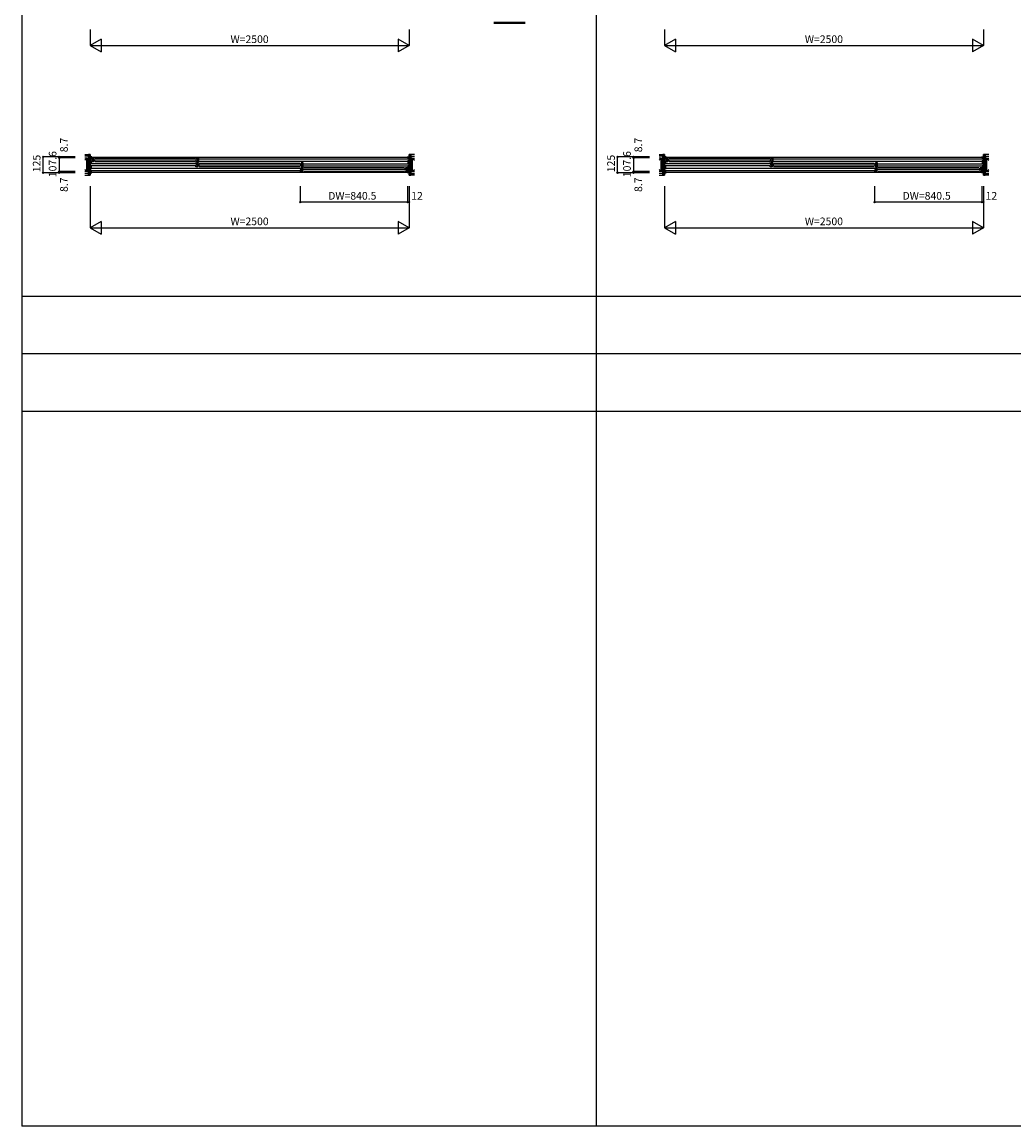
# Model space of a CAD drawing. Extents: x 0 to 27500, y 0 to 20000.
# Drawn here: x 0 to 7771, y 0 to 8647 of the extents above; entities that cross this region are included whole.
import ezdxf
from ezdxf.enums import TextEntityAlignment as Align

# ---------------------------------------------------------------- set-up
doc = ezdxf.new("R2010")
doc.units = 0
for name, color, linetype in [('YKK_A1', 4, 'CONTINUOUS'), ('YKK_A2', 3, 'CONTINUOUS'), ('YKK_B1', 4, 'CONTINUOUS'), ('YKK_B2', 5, 'CONTINUOUS'), ('YKK_C1', 4, 'CONTINUOUS'), ('YKK_C2', 5, 'CONTINUOUS'), ('YKK_F1', 7, 'CONTINUOUS'), ('YKK_IN', 1, 'CONTINUOUS'), ('YKK_N1', 2, 'CONTINUOUS'), ('YKK_Z1', 7, 'CONTINUOUS')]:
    doc.layers.add(name, color=color, linetype=linetype)
doc.styles.get("Standard").update_dxf_attribs({"font": 'txt.shx', "bigfont": 'bigfont.shx'})

msp = doc.modelspace()

# ---------------------------------------------------------------- linework, layer by layer
at = {"layer": 'YKK_A1'}
msp.add_point((0, 0), dxfattribs=at)
at = {"layer": 'YKK_A2'}
msp.add_point((0, 0), dxfattribs=at)
at = {"layer": 'YKK_B1'}
for p, q in [((547.3, 7592), (532.3, 7592)), ((532.3, 7592), (532.3, 7582)), ((532.3, 7582), (541.3, 7582)), ((541.3, 7575.1), (532.3, 7575.1)), ((532.3, 7575.1), (532.3, 7560)), ((532.3, 7560), (541.3, 7560)), ((541.3, 7537.1), (532.3, 7537.1)), ((532.3, 7537.1), (532.3, 7522)), ((533.6, 7590), (541.3, 7590)), ((538.9, 7571.3), (538.9, 7575.1)), ((538.9, 7563.8), (538.9, 7560)), ((538.9, 7533.3), (538.9, 7537.1)), ((538.9, 7525.8), (538.9, 7522)), ((541.3, 7590.5), (541.3, 7572.5)), ((541.3, 7562.5), (541.3, 7534.5)), ((541.3, 7524.5), (541.3, 7496.5)), ((542.3, 7590), (3022.3, 7590)), ((544.3, 7572.5), (544.3, 7582.5)), ((544.3, 7582.5), (559.3, 7582.5)), ((544.3, 7573.8), (546.7, 7573.8)), ((544.3, 7552.5), (544.3, 7562.5)), ((546.7, 7561.3), (544.3, 7561.3)), ((559.3, 7552.5), (544.3, 7552.5)), ((1362.1, 7538), (544.3, 7538)), ((546.7, 7573.8), (546.7, 7561.3)), ((553.8, 7582.5), (553.8, 7552.5)), ((557.3, 7567.5), (1371.3, 7567.5)), ((559.3, 7582.5), (559.3, 7579.5)), ((559.3, 7579.5), (566.3, 7574.7)), ((566.3, 7560.3), (559.3, 7555.5)), ((559.3, 7555.5), (559.3, 7552.5)), ((566.3, 7574.7), (566.3, 7573)), ((566.3, 7562), (566.3, 7560.3)), ((569.3, 7581), (1359.3, 7581)), ((569.3, 7554), (1359.3, 7554)), ((1369.3, 7579.5), (1362.3, 7574.7)), ((1362.3, 7574.7), (1362.3, 7573)), ((1362.3, 7562), (1362.3, 7560.3)), ((1362.3, 7560.3), (1369.3, 7555.5)), ((1362.3, 7534.5), (1362.3, 7544.5)), ((1362.3, 7544.5), (1377.3, 7544.5)), ((1362.3, 7535.8), (1364.7, 7535.8)), ((1362.3, 7514.5), (1362.3, 7524.5)), ((1364.7, 7535.8), (1364.7, 7523.3)), ((1384.3, 7582.5), (1369.3, 7582.5)), ((1369.3, 7582.5), (1369.3, 7579.5)), ((1369.3, 7555.5), (1369.3, 7552.5)), ((1369.3, 7552.5), (1384.3, 7552.5)), ((1371.8, 7544.5), (1371.8, 7514.5)), ((1374.8, 7582.5), (1374.8, 7552.5)), ((1375.3, 7529.5), (2189.3, 7529.5)), ((1377.3, 7544.5), (1377.3, 7541.5)), ((1377.3, 7541.5), (1384.3, 7536.7)), ((1381.9, 7573.8), (1381.9, 7561.3)), ((1384.3, 7573.8), (1381.9, 7573.8)), ((1381.9, 7561.3), (1384.3, 7561.3)), ((1384.3, 7572.5), (1384.3, 7582.5)), ((1384.3, 7552.5), (1384.3, 7562.5)), ((1384.3, 7536.7), (1384.3, 7535)), ((1384.3, 7524), (1384.3, 7522.3)), ((1384.5, 7576), (3022.3, 7576)), ((1384.5, 7559), (3022.3, 7559)), ((1387.3, 7543), (2177.3, 7543)), ((2187.3, 7541.5), (2180.3, 7536.7)), ((2180.3, 7536.7), (2180.3, 7535)), ((2180.3, 7524), (2180.3, 7522.3)), ((2202.3, 7544.5), (2187.3, 7544.5)), ((2187.3, 7544.5), (2187.3, 7541.5)), ((2192.8, 7544.5), (2192.8, 7514.5)), ((2199.9, 7535.8), (2199.9, 7523.3)), ((2202.3, 7535.8), (2199.9, 7535.8)), ((2202.3, 7534.5), (2202.3, 7544.5)), ((2202.3, 7514.5), (2202.3, 7524.5)), ((2202.5, 7538), (3022.3, 7538)), ((3017.3, 7592), (3032.3, 7592)), ((3023.3, 7590.5), (3023.3, 7572.5)), ((3031, 7590), (3023.3, 7590)), ((3032.3, 7582), (3023.3, 7582)), ((3023.3, 7575.1), (3032.3, 7575.1)), ((3023.3, 7562.5), (3023.3, 7534.5)), ((3032.3, 7560), (3023.3, 7560)), ((3023.3, 7537.1), (3032.3, 7537.1)), ((3023.3, 7524.5), (3023.3, 7496.5)), ((3025.7, 7571.3), (3025.7, 7575.1)), ((3025.7, 7563.8), (3025.7, 7560)), ((3025.7, 7533.3), (3025.7, 7537.1)), ((3025.7, 7525.8), (3025.7, 7522)), ((3032.3, 7592), (3032.3, 7582)), ((3032.3, 7575.1), (3032.3, 7560)), ((3032.3, 7537.1), (3032.3, 7522)), ((5047.3, 7592), (5032.3, 7592)), ((5032.3, 7592), (5032.3, 7582)), ((5032.3, 7582), (5041.3, 7582)), ((5041.3, 7575.1), (5032.3, 7575.1)), ((5032.3, 7575.1), (5032.3, 7560)), ((5032.3, 7560), (5041.3, 7560)), ((5041.3, 7537.1), (5032.3, 7537.1)), ((5032.3, 7537.1), (5032.3, 7522)), ((5033.6, 7590), (5041.3, 7590)), ((5038.9, 7571.3), (5038.9, 7575.1)), ((5038.9, 7563.8), (5038.9, 7560)), ((5038.9, 7533.3), (5038.9, 7537.1)), ((5038.9, 7525.8), (5038.9, 7522)), ((5041.3, 7590.5), (5041.3, 7572.5)), ((5041.3, 7562.5), (5041.3, 7534.5)), ((5041.3, 7524.5), (5041.3, 7496.5)), ((5042.3, 7590), (7522.3, 7590)), ((5044.3, 7572.5), (5044.3, 7582.5)), ((5044.3, 7582.5), (5059.3, 7582.5)), ((5044.3, 7573.8), (5046.7, 7573.8)), ((5044.3, 7552.5), (5044.3, 7562.5)), ((5046.7, 7561.3), (5044.3, 7561.3)), ((5059.3, 7552.5), (5044.3, 7552.5)), ((5862.1, 7538), (5044.3, 7538)), ((5046.7, 7573.8), (5046.7, 7561.3)), ((5053.8, 7582.5), (5053.8, 7552.5)), ((5057.3, 7567.5), (5871.3, 7567.5)), ((5059.3, 7582.5), (5059.3, 7579.5)), ((5059.3, 7579.5), (5066.3, 7574.7)), ((5066.3, 7560.3), (5059.3, 7555.5)), ((5059.3, 7555.5), (5059.3, 7552.5)), ((5066.3, 7574.7), (5066.3, 7573)), ((5066.3, 7562), (5066.3, 7560.3)), ((5069.3, 7581), (5859.3, 7581)), ((5069.3, 7554), (5859.3, 7554)), ((5869.3, 7579.5), (5862.3, 7574.7)), ((5862.3, 7574.7), (5862.3, 7573)), ((5862.3, 7562), (5862.3, 7560.3)), ((5862.3, 7560.3), (5869.3, 7555.5)), ((5862.3, 7534.5), (5862.3, 7544.5)), ((5862.3, 7544.5), (5877.3, 7544.5)), ((5862.3, 7535.8), (5864.7, 7535.8)), ((5862.3, 7514.5), (5862.3, 7524.5)), ((5864.7, 7535.8), (5864.7, 7523.3)), ((5884.3, 7582.5), (5869.3, 7582.5)), ((5869.3, 7582.5), (5869.3, 7579.5)), ((5869.3, 7555.5), (5869.3, 7552.5)), ((5869.3, 7552.5), (5884.3, 7552.5)), ((5871.8, 7544.5), (5871.8, 7514.5)), ((5874.8, 7582.5), (5874.8, 7552.5)), ((5875.3, 7529.5), (6689.3, 7529.5)), ((5877.3, 7544.5), (5877.3, 7541.5)), ((5877.3, 7541.5), (5884.3, 7536.7)), ((5881.9, 7573.8), (5881.9, 7561.3)), ((5884.3, 7573.8), (5881.9, 7573.8)), ((5881.9, 7561.3), (5884.3, 7561.3)), ((5884.3, 7572.5), (5884.3, 7582.5)), ((5884.3, 7552.5), (5884.3, 7562.5)), ((5884.3, 7536.7), (5884.3, 7535)), ((5884.3, 7524), (5884.3, 7522.3)), ((5884.5, 7576), (7522.3, 7576)), ((5884.5, 7559), (7522.3, 7559)), ((5887.3, 7543), (6677.3, 7543)), ((6687.3, 7541.5), (6680.3, 7536.7)), ((6680.3, 7536.7), (6680.3, 7535)), ((6680.3, 7524), (6680.3, 7522.3)), ((6702.3, 7544.5), (6687.3, 7544.5)), ((6687.3, 7544.5), (6687.3, 7541.5)), ((6692.8, 7544.5), (6692.8, 7514.5)), ((6699.9, 7535.8), (6699.9, 7523.3)), ((6702.3, 7535.8), (6699.9, 7535.8)), ((6702.3, 7534.5), (6702.3, 7544.5)), ((6702.3, 7514.5), (6702.3, 7524.5)), ((6702.5, 7538), (7522.3, 7538)), ((7517.3, 7592), (7532.3, 7592)), ((7523.3, 7590.5), (7523.3, 7572.5)), ((7531, 7590), (7523.3, 7590)), ((7532.3, 7582), (7523.3, 7582)), ((7523.3, 7575.1), (7532.3, 7575.1)), ((7523.3, 7562.5), (7523.3, 7534.5)), ((7532.3, 7560), (7523.3, 7560)), ((7523.3, 7537.1), (7532.3, 7537.1)), ((7523.3, 7524.5), (7523.3, 7496.5)), ((7525.7, 7571.3), (7525.7, 7575.1)), ((7525.7, 7563.8), (7525.7, 7560)), ((7525.7, 7533.3), (7525.7, 7537.1)), ((7525.7, 7525.8), (7525.7, 7522)), ((7532.3, 7592), (7532.3, 7582)), ((7532.3, 7575.1), (7532.3, 7560)), ((7532.3, 7537.1), (7532.3, 7522)), ((532.3, 7522), (541.3, 7522)), ((541.3, 7499.1), (532.3, 7499.1)), ((532.3, 7499.1), (532.3, 7484)), ((532.3, 7484), (541.3, 7484)), ((541.3, 7477), (532.3, 7477)), ((532.3, 7477), (532.3, 7467)), ((532.3, 7467), (547.3, 7467)), ((533.4, 7469), (541.3, 7469)), ((538.9, 7495.3), (538.9, 7499.1)), ((538.9, 7487.8), (538.9, 7484)), ((541.3, 7486.5), (541.3, 7468.5)), ((3022.3, 7469), (542.3, 7469)), ((1362.1, 7521), (544.3, 7521)), ((2180.1, 7500), (544.3, 7500)), ((2180.1, 7483), (544.3, 7483)), ((1364.7, 7523.3), (1362.3, 7523.3)), ((1377.3, 7514.5), (1362.3, 7514.5)), ((1384.3, 7522.3), (1377.3, 7517.5)), ((1377.3, 7517.5), (1377.3, 7514.5)), ((1387.3, 7516), (2177.3, 7516)), ((2180.3, 7522.3), (2187.3, 7517.5)), ((2180.3, 7506.5), (2195.3, 7506.5)), ((2180.3, 7496.5), (2180.3, 7506.5)), ((2180.3, 7497.8), (2182.7, 7497.8)), ((2180.3, 7476.5), (2180.3, 7486.5)), ((2182.7, 7485.3), (2180.3, 7485.3)), ((2195.3, 7476.5), (2180.3, 7476.5)), ((2182.7, 7497.8), (2182.7, 7485.3)), ((2187.3, 7517.5), (2187.3, 7514.5)), ((2187.3, 7514.5), (2202.3, 7514.5)), ((2189.8, 7506.5), (2189.8, 7476.5)), ((3007.3, 7491.5), (2193.3, 7491.5)), ((2195.3, 7506.5), (2195.3, 7503.5)), ((2195.3, 7503.5), (2202.3, 7498.7)), ((2202.3, 7484.3), (2195.3, 7479.5)), ((2195.3, 7479.5), (2195.3, 7476.5)), ((2199.9, 7523.3), (2202.3, 7523.3)), ((2202.3, 7498.7), (2202.3, 7497)), ((2202.3, 7486), (2202.3, 7484.3)), ((2202.5, 7521), (3022.3, 7521)), ((2995.3, 7505), (2205.3, 7505)), ((2995.3, 7478), (2205.3, 7478)), ((3005.3, 7503.5), (2998.3, 7498.7)), ((2998.3, 7498.7), (2998.3, 7497)), ((2998.3, 7486), (2998.3, 7484.3)), ((2998.3, 7484.3), (3005.3, 7479.5)), ((3005.3, 7506.5), (3005.3, 7503.5)), ((3020.3, 7506.5), (3005.3, 7506.5)), ((3005.3, 7479.5), (3005.3, 7476.5)), ((3005.3, 7476.5), (3020.3, 7476.5)), ((3010.8, 7506.5), (3010.8, 7476.5)), ((3032.3, 7467), (3017.3, 7467)), ((3020.3, 7497.8), (3017.9, 7497.8)), ((3017.9, 7497.8), (3017.9, 7485.3)), ((3017.9, 7485.3), (3020.3, 7485.3)), ((3020.3, 7496.5), (3020.3, 7506.5)), ((3020.3, 7476.5), (3020.3, 7486.5)), ((3032.3, 7522), (3023.3, 7522)), ((3023.3, 7499.1), (3032.3, 7499.1)), ((3023.3, 7486.5), (3023.3, 7468.5)), ((3032.3, 7484), (3023.3, 7484)), ((3023.3, 7477), (3032.3, 7477)), ((3031.2, 7469), (3023.3, 7469)), ((3025.7, 7495.3), (3025.7, 7499.1)), ((3025.7, 7487.8), (3025.7, 7484)), ((3032.3, 7499.1), (3032.3, 7484)), ((3032.3, 7477), (3032.3, 7467)), ((5032.3, 7522), (5041.3, 7522)), ((5041.3, 7499.1), (5032.3, 7499.1)), ((5032.3, 7499.1), (5032.3, 7484)), ((5032.3, 7484), (5041.3, 7484)), ((5041.3, 7477), (5032.3, 7477)), ((5032.3, 7477), (5032.3, 7467)), ((5032.3, 7467), (5047.3, 7467)), ((5033.4, 7469), (5041.3, 7469)), ((5038.9, 7495.3), (5038.9, 7499.1)), ((5038.9, 7487.8), (5038.9, 7484)), ((5041.3, 7486.5), (5041.3, 7468.5)), ((7522.3, 7469), (5042.3, 7469)), ((5862.1, 7521), (5044.3, 7521)), ((6680.1, 7500), (5044.3, 7500)), ((6680.1, 7483), (5044.3, 7483)), ((5864.7, 7523.3), (5862.3, 7523.3)), ((5877.3, 7514.5), (5862.3, 7514.5)), ((5884.3, 7522.3), (5877.3, 7517.5)), ((5877.3, 7517.5), (5877.3, 7514.5)), ((5887.3, 7516), (6677.3, 7516)), ((6680.3, 7522.3), (6687.3, 7517.5)), ((6680.3, 7506.5), (6695.3, 7506.5)), ((6680.3, 7496.5), (6680.3, 7506.5)), ((6680.3, 7497.8), (6682.7, 7497.8)), ((6680.3, 7476.5), (6680.3, 7486.5)), ((6682.7, 7485.3), (6680.3, 7485.3)), ((6695.3, 7476.5), (6680.3, 7476.5)), ((6682.7, 7497.8), (6682.7, 7485.3)), ((6687.3, 7517.5), (6687.3, 7514.5)), ((6687.3, 7514.5), (6702.3, 7514.5)), ((6689.8, 7506.5), (6689.8, 7476.5)), ((7507.3, 7491.5), (6693.3, 7491.5)), ((6695.3, 7506.5), (6695.3, 7503.5)), ((6695.3, 7503.5), (6702.3, 7498.7)), ((6702.3, 7484.3), (6695.3, 7479.5)), ((6695.3, 7479.5), (6695.3, 7476.5)), ((6699.9, 7523.3), (6702.3, 7523.3)), ((6702.3, 7498.7), (6702.3, 7497)), ((6702.3, 7486), (6702.3, 7484.3)), ((6702.5, 7521), (7522.3, 7521)), ((7495.3, 7505), (6705.3, 7505)), ((7495.3, 7478), (6705.3, 7478)), ((7505.3, 7503.5), (7498.3, 7498.7)), ((7498.3, 7498.7), (7498.3, 7497)), ((7498.3, 7486), (7498.3, 7484.3)), ((7498.3, 7484.3), (7505.3, 7479.5)), ((7505.3, 7506.5), (7505.3, 7503.5)), ((7520.3, 7506.5), (7505.3, 7506.5)), ((7505.3, 7479.5), (7505.3, 7476.5)), ((7505.3, 7476.5), (7520.3, 7476.5)), ((7510.8, 7506.5), (7510.8, 7476.5)), ((7532.3, 7467), (7517.3, 7467)), ((7520.3, 7497.8), (7517.9, 7497.8)), ((7517.9, 7497.8), (7517.9, 7485.3)), ((7517.9, 7485.3), (7520.3, 7485.3)), ((7520.3, 7496.5), (7520.3, 7506.5)), ((7520.3, 7476.5), (7520.3, 7486.5)), ((7532.3, 7522), (7523.3, 7522)), ((7523.3, 7499.1), (7532.3, 7499.1)), ((7523.3, 7486.5), (7523.3, 7468.5)), ((7532.3, 7484), (7523.3, 7484)), ((7523.3, 7477), (7532.3, 7477)), ((7531.2, 7469), (7523.3, 7469)), ((7525.7, 7495.3), (7525.7, 7499.1)), ((7525.7, 7487.8), (7525.7, 7484)), ((7532.3, 7499.1), (7532.3, 7484)), ((7532.3, 7477), (7532.3, 7467))]:
    msp.add_line(p, q, dxfattribs=at)
msp.add_point((0, 0), dxfattribs=at)
at = {"layer": 'YKK_B2'}
msp.add_point((0, 0), dxfattribs=at)
at = {"layer": 'YKK_C1'}
msp.add_point((0, 0), dxfattribs=at)
at = {"layer": 'YKK_C2'}
msp.add_point((0, 0), dxfattribs=at)
at = {"layer": 'YKK_F1', "color": 7}
for p, q in [((0, 0), (0, 20000)), ((4500, 0), (4500, 19500)), ((0, 6500), (27000, 6500)), ((0, 6050), (27000, 6050)), ((0, 5600), (27000, 5600)), ((0, 0), (27500, 0))]:
    msp.add_line(p, q, dxfattribs=at)
at = {"layer": 'YKK_F1'}
msp.add_point((0, 0), dxfattribs=at)
at = {"layer": 'YKK_IN'}
msp.add_point((0, 0), dxfattribs=at)
at = {"layer": 'YKK_N1', "linetype": 'Continuous'}
for p, q in [((532.3, 8588.5), (532.3, 8463.5)), ((3032.3, 8588.5), (3032.3, 8463.5)), ((5032.3, 8588.5), (5032.3, 8463.5)), ((7532.3, 8588.5), (7532.3, 8463.5)), ((618.9, 8513.5), (532.3, 8463.5)), ((618.9, 8513.5), (618.9, 8413.5)), ((2945.7, 8513.5), (2945.7, 8413.5)), ((3032.3, 8463.5), (2945.7, 8513.5)), ((5118.9, 8513.5), (5032.3, 8463.5)), ((5118.9, 8513.5), (5118.9, 8413.5)), ((7445.7, 8513.5), (7445.7, 8413.5)), ((7532.3, 8463.5), (7445.7, 8513.5)), ((532.3, 8463.5), (3032.3, 8463.5)), ((532.3, 8463.5), (618.9, 8413.5)), ((3032.3, 8463.5), (2945.7, 8413.5)), ((5032.3, 8463.5), (7532.3, 8463.5)), ((5032.3, 8463.5), (5118.9, 8413.5)), ((7532.3, 8463.5), (7445.7, 8413.5)), ((165.6, 7467), (165.6, 7592)), ((415.6, 7592), (165.6, 7592)), ((290.6, 7583.3), (290.6, 7592)), ((415.6, 7583.3), (290.6, 7583.3)), ((4665.6, 7467), (4665.6, 7592)), ((4915.6, 7592), (4665.6, 7592)), ((4790.6, 7583.3), (4790.6, 7592)), ((4915.6, 7583.3), (4790.6, 7583.3)), ((415.6, 7467), (165.6, 7467)), ((290.6, 7467), (290.6, 7475.7)), ((415.6, 7475.7), (290.6, 7475.7)), ((4915.6, 7467), (4665.6, 7467)), ((4790.6, 7467), (4790.6, 7475.7)), ((4915.6, 7475.7), (4790.6, 7475.7)), ((532.3, 7361.5), (532.3, 7036.5)), ((2179.8, 7361.5), (2179.8, 7236.5)), ((3020.3, 7361.5), (3020.3, 7236.5)), ((3032.3, 7361.5), (3032.3, 7036.5)), ((5032.3, 7361.5), (5032.3, 7036.5)), ((6679.8, 7361.5), (6679.8, 7236.5)), ((7520.3, 7361.5), (7520.3, 7236.5)), ((7532.3, 7361.5), (7532.3, 7036.5)), ((3020.3, 7236.5), (2179.8, 7236.5)), ((7520.3, 7236.5), (6679.8, 7236.5)), ((618.9, 7086.5), (532.3, 7036.5)), ((532.3, 7036.5), (3032.3, 7036.5)), ((532.3, 7036.5), (618.9, 6986.5)), ((618.9, 7086.5), (618.9, 6986.5)), ((2945.7, 7086.5), (2945.7, 6986.5)), ((3032.3, 7036.5), (2945.7, 7086.5)), ((3032.3, 7036.5), (2945.7, 6986.5)), ((5118.9, 7086.5), (5032.3, 7036.5)), ((5032.3, 7036.5), (7532.3, 7036.5)), ((5032.3, 7036.5), (5118.9, 6986.5)), ((5118.9, 7086.5), (5118.9, 6986.5)), ((7445.7, 7086.5), (7445.7, 6986.5)), ((7532.3, 7036.5), (7445.7, 7086.5)), ((7532.3, 7036.5), (7445.7, 6986.5))]:
    msp.add_line(p, q, dxfattribs=at)
at = {"layer": 'YKK_N1'}
for p, q in [((290.6, 7583.3), (290.6, 7475.7)), ((4790.6, 7583.3), (4790.6, 7475.7)), ((3020.3, 7236.5), (3032.3, 7236.5)), ((7520.3, 7236.5), (7532.3, 7236.5))]:
    msp.add_line(p, q, dxfattribs=at)
at = {"layer": 'YKK_N1', "linetype": 'Continuous'}
for centre in [(165.6, 7592), (290.6, 7592), (290.6, 7583.3), (4665.6, 7592), (4790.6, 7592), (4790.6, 7583.3), (165.6, 7467), (290.6, 7475.7), (290.6, 7467), (4665.6, 7467), (4790.6, 7475.7), (4790.6, 7467), (2179.8, 7236.5), (3020.3, 7236.5), (3032.3, 7236.5), (6679.8, 7236.5), (7520.3, 7236.5), (7532.3, 7236.5)]:
    msp.add_circle(centre, 5, dxfattribs=at)
at = {"layer": 'YKK_N1'}
msp.add_point((0, 0), dxfattribs=at)
at = {"layer": 'YKK_Z1', "linetype": 'Continuous'}
for p, q in [((3696.7, 8646.5), (3941.8, 8646.5)), ((3696.7, 8644.5), (3941.8, 8644.5)), ((3696.7, 8642.5), (3941.8, 8642.5)), ((3696.7, 8640.5), (3941.8, 8640.5)), ((3696.7, 8638.5), (3941.8, 8638.5)), ((3941.8, 8636.5), (3696.7, 8636.5)), ((490.6, 7609.5), (519.8, 7609.5)), ((519.8, 7597), (490.6, 7597)), ((507.3, 7582), (490.6, 7582)), ((507.3, 7582), (490.6, 7565.1)), ((507.3, 7477), (507.3, 7582)), ((507.3, 7582), (519.8, 7582)), ((507.3, 7582), (519.8, 7477)), ((507.3, 7582), (507.3, 7477)), ((519.8, 7582), (519.8, 7477)), ((3074, 7609.5), (3044.8, 7609.5)), ((3044.8, 7597), (3074, 7597)), ((3057.3, 7582), (3044.8, 7582)), ((3057.3, 7582), (3044.8, 7477)), ((3057.3, 7477), (3057.3, 7582)), ((3057.3, 7582), (3074, 7582)), ((3057.3, 7582), (3057.3, 7477)), ((3057.3, 7582), (3074, 7565.1)), ((4990.6, 7609.5), (5019.8, 7609.5)), ((5019.8, 7597), (4990.6, 7597)), ((5007.3, 7582), (4990.6, 7582)), ((5007.3, 7582), (4990.6, 7565.1)), ((5007.3, 7477), (5007.3, 7582)), ((5007.3, 7582), (5019.8, 7582)), ((5007.3, 7582), (5019.8, 7477)), ((5007.3, 7582), (5007.3, 7477)), ((5019.8, 7582), (5019.8, 7477)), ((7574, 7609.5), (7544.8, 7609.5)), ((7544.8, 7597), (7574, 7597)), ((7557.3, 7582), (7544.8, 7582)), ((7557.3, 7582), (7544.8, 7477)), ((7557.3, 7477), (7557.3, 7582)), ((7557.3, 7582), (7574, 7582)), ((7557.3, 7582), (7557.3, 7477)), ((7557.3, 7582), (7574, 7565.1)), ((507.3, 7477), (490.6, 7493.8)), ((507.3, 7477), (490.6, 7477)), ((519.8, 7462), (490.6, 7462)), ((490.6, 7449.5), (519.8, 7449.5)), ((519.8, 7477), (507.3, 7477)), ((3044.8, 7477), (3057.3, 7477)), ((3044.8, 7462), (3074, 7462)), ((3074, 7449.5), (3044.8, 7449.5)), ((3057.3, 7477), (3074, 7493.8)), ((3057.3, 7477), (3074, 7477)), ((5007.3, 7477), (4990.6, 7493.8)), ((5007.3, 7477), (4990.6, 7477)), ((5019.8, 7462), (4990.6, 7462)), ((4990.6, 7449.5), (5019.8, 7449.5)), ((5019.8, 7477), (5007.3, 7477)), ((7544.8, 7477), (7557.3, 7477)), ((7544.8, 7462), (7574, 7462)), ((7574, 7449.5), (7544.8, 7449.5)), ((7557.3, 7477), (7574, 7493.8)), ((7557.3, 7477), (7574, 7477))]:
    msp.add_line(p, q, dxfattribs=at)
at = {"layer": 'YKK_Z1', "linetype": 'Continuous', "lineweight": 30}
for p, q in [((519.8, 7609.5), (519.8, 7449.5)), ((532.3, 7609.5), (519.8, 7609.5)), ((532.3, 7609.5), (532.3, 7449.5)), ((3032.3, 7609.5), (3032.3, 7449.5)), ((3032.3, 7609.5), (3044.8, 7609.5)), ((3044.8, 7609.5), (3044.8, 7449.5)), ((5019.8, 7609.5), (5019.8, 7449.5)), ((5032.3, 7609.5), (5019.8, 7609.5)), ((5032.3, 7609.5), (5032.3, 7449.5)), ((7532.3, 7609.5), (7532.3, 7449.5)), ((7532.3, 7609.5), (7544.8, 7609.5)), ((7544.8, 7609.5), (7544.8, 7449.5)), ((519.8, 7449.5), (532.3, 7449.5)), ((3044.8, 7449.5), (3032.3, 7449.5)), ((5019.8, 7449.5), (5032.3, 7449.5)), ((7544.8, 7449.5), (7532.3, 7449.5))]:
    msp.add_line(p, q, dxfattribs=at)
at = {"layer": 'YKK_Z1'}
for p, q in [((519.8, 7609.5), (519.8, 7597)), ((5019.8, 7609.5), (5019.8, 7597)), ((519.8, 7449.5), (519.8, 7462)), ((3044.8, 7449.5), (3044.8, 7462)), ((5019.8, 7449.5), (5019.8, 7462)), ((7544.8, 7449.5), (7544.8, 7462))]:
    msp.add_line(p, q, dxfattribs=at)
msp.add_point((0, 0), dxfattribs=at)

# ---------------------------------------------------------------- texts
at = {"layer": 'YKK_N1'}
for s, p in [('W=2500', (1782.4, 8505.5)), ('W=2500', (6282.4, 8505.5)), ('DW=840.5', (2587.2, 7278.5)), ('12', (3094.4, 7278.5)), ('DW=840.5', (7087.2, 7278.5)), ('12', (7594.4, 7278.5)), ('W=2500', (1782.4, 7078.5)), ('W=2500', (6282.4, 7078.5))]:
    msp.add_text(s, height=60, dxfattribs=at).set_placement(p, align=Align.MIDDLE)
for s, p in [('8.7', (336, 7684.5)), ('8.7', (4836, 7684.5)), ('107.6', (247.1, 7534.6)), ('107.6', (4747.1, 7534.6)), ('125', (122.1, 7539.6)), ('125', (4622.1, 7539.6)), ('8.7', (336, 7373.3)), ('8.7', (4836, 7373.3))]:
    msp.add_text(s, height=60, rotation=90, dxfattribs=at).set_placement(p, align=Align.MIDDLE)

doc.saveas('drawing.dxf')
